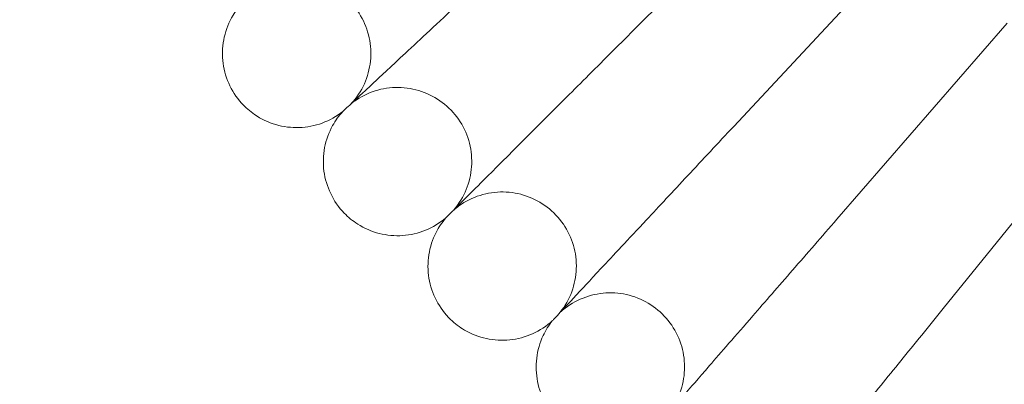
# Model space of a CAD drawing. Units: millimetres. Extents: x 6935 to 12984, y -4558 to 2942.
# Drawn here: x 11048 to 11154, y -1155 to -1116 of the extents above; entities that cross this region are included whole.
import ezdxf

# ---------------------------------------------------------------- set-up
doc = ezdxf.new("R2010")
doc.units = ezdxf.units.MM

# ---------------------------------------------------------------- blocks, each defined once
blk = doc.blocks.new('A$Cc605049c')
at = {"color": 0, "linetype": 'Continuous', "lineweight": 0}
for p, q in [((-2257.83, 2907.84), (-2276.93, 2887.36)), ((-2279.46, 2906), (-2287.7, 2897.76)), ((-2247.43, 2898.48), (-2265.81, 2877.34)), ((-2236.71, 2889.48), (-2254.34, 2867.72))]:
    blk.add_line(p, q, dxfattribs=at)
blk.add_circle((-1984.44, 3201.02), 392.5, dxfattribs=at)
blk.add_arc((-1984.44, 3201.02), 365.51, 186.9692, 353.0308, dxfattribs=at)
for points, knots in [([(-2316.17, 2891.67), (-2315.74, 2892.08), (-2314.81, 2892.94), (-2312.05, 2895.52), (-2310.28, 2897.17), (-2306.72, 2900.48), (-2305.12, 2901.98), (-2301.71, 2905.16), (-2299.91, 2906.83), (-2298.1, 2908.52)], [0.001699, 0.001699, 0.001699, 0.001699, 1.076431, 1.076431, 2.122112, 2.122112, 2.85716, 2.85716, 3.602623, 3.602623, 3.602623, 3.602623]), ([(-2318.16, 2889.82), (-2317.58, 2890.44), (-2317.1, 2891.17), (-2316.41, 2892.72), (-2316.19, 2893.56), (-2316.01, 2895.24), (-2316.06, 2896.1), (-2316.42, 2897.75), (-2316.73, 2898.56), (-2317.59, 2900.01), (-2318.14, 2900.68), (-2319.41, 2901.79), (-2320.14, 2902.25), (-2321.69, 2902.92), (-2322.53, 2903.12), (-2324.22, 2903.27), (-2325.08, 2903.2), (-2326.72, 2902.82), (-2327.52, 2902.48), (-2328.44, 2901.92), (-2328.63, 2901.79), (-2328.82, 2901.65)], [0, 0, 0, 0, 2.554678, 2.554678, 5.086757, 5.086757, 7.619237, 7.619237, 10.15171, 10.15171, 12.684184, 12.684184, 15.216657, 15.216657, 17.74913, 17.74913, 20.281603, 20.281603, 22.814076, 22.814076, 23.510617, 23.510617, 23.510617, 23.510617]), ([(-2330, 2889.87), (-2330.57, 2890.51), (-2331.04, 2891.24), (-2331.72, 2892.79), (-2331.94, 2893.63), (-2332.1, 2895.31), (-2332.04, 2896.17), (-2331.67, 2897.82), (-2331.35, 2898.62), (-2330.59, 2899.89), (-2330.2, 2900.39), (-2329.76, 2900.84)], [0, 0, 0, 0, 2.554678, 2.554678, 5.086757, 5.086757, 7.619237, 7.619237, 10.15171, 10.15171, 12.035499, 12.035499, 12.035499, 12.035499]), ([(-2305.18, 2880.28), (-2304.75, 2880.7), (-2303.85, 2881.6), (-2301.19, 2884.27), (-2299.48, 2885.98), (-2296.04, 2889.42), (-2294.49, 2890.97), (-2291.19, 2894.27), (-2289.45, 2896), (-2287.7, 2897.76)], [0.001699, 0.001699, 0.001699, 0.001699, 1.076431, 1.076431, 2.122112, 2.122112, 2.85716, 2.85716, 3.602623, 3.602623, 3.602623, 3.602623]), ([(-2319.07, 2888.97), (-2319.07, 2888.97), (-2319.07, 2888.97), (-2319.07, 2888.97), (-2319.07, 2888.97), (-2319.06, 2888.98), (-2319.05, 2888.99), (-2319.01, 2889.02), (-2318.98, 2889.06), (-2318.83, 2889.19), (-2318.69, 2889.32), (-2318.09, 2889.88), (-2317.48, 2890.45), (-2316.49, 2891.38), (-2316.33, 2891.52), (-2316.17, 2891.67)], [3.781787, 3.781787, 3.781787, 3.781787, 3.859223, 3.859223, 3.97203, 3.97203, 4.162253, 4.162253, 4.542591, 4.542591, 5.303711, 5.303711, 6.831764, 6.831764, 7.094972, 7.094972, 7.094972, 7.094972]), ([(-2307.1, 2878.36), (-2306.54, 2879.01), (-2306.09, 2879.75), (-2305.45, 2881.32), (-2305.25, 2882.17), (-2305.14, 2883.85), (-2305.21, 2884.71), (-2305.63, 2886.35), (-2305.97, 2887.14), (-2306.88, 2888.57), (-2307.45, 2889.21), (-2308.76, 2890.28), (-2309.51, 2890.72), (-2311.08, 2891.33), (-2311.93, 2891.51), (-2313.62, 2891.59), (-2314.48, 2891.5), (-2316.11, 2891.05), (-2316.89, 2890.69), (-2317.79, 2890.1), (-2317.98, 2889.96), (-2318.16, 2889.82)], [0, 0, 0, 0, 2.554678, 2.554678, 5.086757, 5.086757, 7.619237, 7.619237, 10.15171, 10.15171, 12.684184, 12.684184, 15.216657, 15.216657, 17.74913, 17.74913, 20.281603, 20.281603, 22.814076, 22.814076, 23.510617, 23.510617, 23.510617, 23.510617]), ([(-2319.07, 2888.97), (-2319.74, 2888.44), (-2320.5, 2888.01), (-2322.09, 2887.42), (-2322.94, 2887.26), (-2324.63, 2887.2), (-2325.48, 2887.31), (-2327.11, 2887.78), (-2327.89, 2888.15), (-2329.1, 2888.99), (-2329.58, 2889.41), (-2330, 2889.87)], [0, 0, 0, 0, 2.554678, 2.554678, 5.086757, 5.086757, 7.619237, 7.619237, 10.15171, 10.15171, 12.035499, 12.035499, 12.035499, 12.035499]), ([(-2318.93, 2878), (-2319.52, 2878.61), (-2320.02, 2879.33), (-2320.75, 2880.86), (-2321, 2881.69), (-2321.22, 2883.36), (-2321.19, 2884.23), (-2320.88, 2885.89), (-2320.58, 2886.7), (-2319.87, 2887.99), (-2319.5, 2888.51), (-2319.07, 2888.97)], [0, 0, 0, 0, 2.554678, 2.554678, 5.086757, 5.086757, 7.619237, 7.619237, 10.15171, 10.15171, 12.035499, 12.035499, 12.035499, 12.035499]), ([(-2293.79, 2869.28), (-2293.38, 2869.72), (-2292.51, 2870.65), (-2289.94, 2873.41), (-2288.29, 2875.18), (-2284.97, 2878.73), (-2283.48, 2880.34), (-2280.3, 2883.75), (-2278.62, 2885.54), (-2276.93, 2887.36)], [0.001699, 0.001699, 0.001699, 0.001699, 1.076431, 1.076431, 2.122112, 2.122112, 2.85716, 2.85716, 3.602623, 3.602623, 3.602623, 3.602623]), ([(-2307.98, 2877.48), (-2307.98, 2877.48), (-2307.98, 2877.48), (-2307.97, 2877.48), (-2307.97, 2877.48), (-2307.96, 2877.49), (-2307.95, 2877.5), (-2307.92, 2877.54), (-2307.89, 2877.57), (-2307.75, 2877.71), (-2307.61, 2877.85), (-2307.03, 2878.42), (-2306.44, 2879.02), (-2305.48, 2879.98), (-2305.33, 2880.12), (-2305.18, 2880.28)], [3.781787, 3.781787, 3.781787, 3.781787, 3.859223, 3.859223, 3.97203, 3.97203, 4.162253, 4.162253, 4.542591, 4.542591, 5.303711, 5.303711, 6.831764, 6.831764, 7.094972, 7.094972, 7.094972, 7.094972]), ([(-2295.64, 2867.3), (-2295.11, 2867.96), (-2294.68, 2868.72), (-2294.1, 2870.31), (-2293.93, 2871.16), (-2293.87, 2872.85), (-2293.98, 2873.71), (-2294.45, 2875.33), (-2294.82, 2876.11), (-2295.78, 2877.5), (-2296.38, 2878.13), (-2297.72, 2879.15), (-2298.48, 2879.56), (-2300.08, 2880.12), (-2300.93, 2880.27), (-2302.62, 2880.29), (-2303.47, 2880.17), (-2305.09, 2879.66), (-2305.86, 2879.28), (-2306.74, 2878.65), (-2306.92, 2878.51), (-2307.1, 2878.36)], [0, 0, 0, 0, 2.554678, 2.554678, 5.086757, 5.086757, 7.619237, 7.619237, 10.15171, 10.15171, 12.684184, 12.684184, 15.216657, 15.216657, 17.74913, 17.74913, 20.281603, 20.281603, 22.814076, 22.814076, 23.510617, 23.510617, 23.510617, 23.510617]), ([(-2307.98, 2877.48), (-2308.62, 2876.93), (-2309.37, 2876.47), (-2310.94, 2875.83), (-2311.78, 2875.64), (-2313.47, 2875.52), (-2314.33, 2875.6), (-2315.96, 2876.01), (-2316.76, 2876.36), (-2318, 2877.15), (-2318.49, 2877.55), (-2318.93, 2878)], [0, 0, 0, 0, 2.554678, 2.554678, 5.086757, 5.086757, 7.619237, 7.619237, 10.15171, 10.15171, 12.035499, 12.035499, 12.035499, 12.035499]), ([(-2307.45, 2866.53), (-2308.07, 2867.12), (-2308.59, 2867.82), (-2309.38, 2869.32), (-2309.65, 2870.14), (-2309.93, 2871.8), (-2309.93, 2872.67), (-2309.67, 2874.34), (-2309.41, 2875.16), (-2308.74, 2876.47), (-2308.38, 2877), (-2307.98, 2877.48)], [0, 0, 0, 0, 2.554678, 2.554678, 5.086757, 5.086757, 7.619237, 7.619237, 10.15171, 10.15171, 12.035499, 12.035499, 12.035499, 12.035499]), ([(-2282.02, 2858.69), (-2281.63, 2859.14), (-2280.79, 2860.1), (-2278.32, 2862.95), (-2276.73, 2864.77), (-2273.54, 2868.44), (-2272.1, 2870.1), (-2269.04, 2873.62), (-2267.43, 2875.47), (-2265.81, 2877.34)], [0.001699, 0.001699, 0.001699, 0.001699, 1.076431, 1.076431, 2.122112, 2.122112, 2.85716, 2.85716, 3.602623, 3.602623, 3.602623, 3.602623]), ([(-2296.49, 2866.39), (-2296.49, 2866.39), (-2296.49, 2866.39), (-2296.49, 2866.39), (-2296.48, 2866.39), (-2296.47, 2866.4), (-2296.47, 2866.41), (-2296.43, 2866.44), (-2296.4, 2866.48), (-2296.27, 2866.62), (-2296.13, 2866.77), (-2295.58, 2867.36), (-2295.01, 2867.97), (-2294.08, 2868.97), (-2293.94, 2869.12), (-2293.79, 2869.28)], [3.781787, 3.781787, 3.781787, 3.781787, 3.859223, 3.859223, 3.97203, 3.97203, 4.162253, 4.162253, 4.542591, 4.542591, 5.303711, 5.303711, 6.831764, 6.831764, 7.094972, 7.094972, 7.094972, 7.094972]), ([(-2283.8, 2856.64), (-2283.3, 2857.32), (-2282.89, 2858.1), (-2282.37, 2859.71), (-2282.23, 2860.56), (-2282.23, 2862.25), (-2282.37, 2863.11), (-2282.9, 2864.71), (-2283.3, 2865.48), (-2284.3, 2866.84), (-2284.92, 2867.44), (-2286.3, 2868.42), (-2287.07, 2868.8), (-2288.69, 2869.3), (-2289.54, 2869.42), (-2291.23, 2869.38), (-2292.08, 2869.23), (-2293.68, 2868.67), (-2294.44, 2868.26), (-2295.29, 2867.6), (-2295.47, 2867.45), (-2295.64, 2867.3)], [0, 0, 0, 0, 2.554678, 2.554678, 5.086757, 5.086757, 7.619237, 7.619237, 10.15171, 10.15171, 12.684184, 12.684184, 15.216657, 15.216657, 17.74913, 17.74913, 20.281603, 20.281603, 22.814076, 22.814076, 23.510617, 23.510617, 23.510617, 23.510617]), ([(-2269.89, 2848.51), (-2269.52, 2848.97), (-2268.72, 2849.96), (-2266.34, 2852.9), (-2264.82, 2854.78), (-2261.76, 2858.55), (-2260.38, 2860.26), (-2257.44, 2863.88), (-2255.9, 2865.79), (-2254.34, 2867.72)], [0.001699, 0.001699, 0.001699, 0.001699, 1.076431, 1.076431, 2.122112, 2.122112, 2.85716, 2.85716, 3.602623, 3.602623, 3.602623, 3.602623]), ([(-2296.49, 2866.39), (-2297.12, 2865.81), (-2297.84, 2865.33), (-2299.39, 2864.64), (-2300.23, 2864.41), (-2301.91, 2864.24), (-2302.77, 2864.28), (-2304.42, 2864.64), (-2305.23, 2864.96), (-2306.5, 2865.7), (-2307, 2866.09), (-2307.45, 2866.53)], [0, 0, 0, 0, 2.554678, 2.554678, 5.086757, 5.086757, 7.619237, 7.619237, 10.15171, 10.15171, 12.035499, 12.035499, 12.035499, 12.035499]), ([(-2295.58, 2855.46), (-2296.22, 2856.03), (-2296.76, 2856.71), (-2297.6, 2858.18), (-2297.91, 2858.99), (-2298.24, 2860.65), (-2298.27, 2861.51), (-2298.07, 2863.19), (-2297.84, 2864.02), (-2297.21, 2865.35), (-2296.88, 2865.89), (-2296.49, 2866.39)], [0, 0, 0, 0, 2.554678, 2.554678, 5.086757, 5.086757, 7.619237, 7.619237, 10.15171, 10.15171, 12.035499, 12.035499, 12.035499, 12.035499])]:
    blk.add_open_spline(points, degree=3, knots=knots, dxfattribs=at)

msp = doc.modelspace()

# ---------------------------------------------------------------- block references
msp.add_blockref('A$Cc605049c', (13402.01, -4015))

doc.saveas('drawing.dxf')
